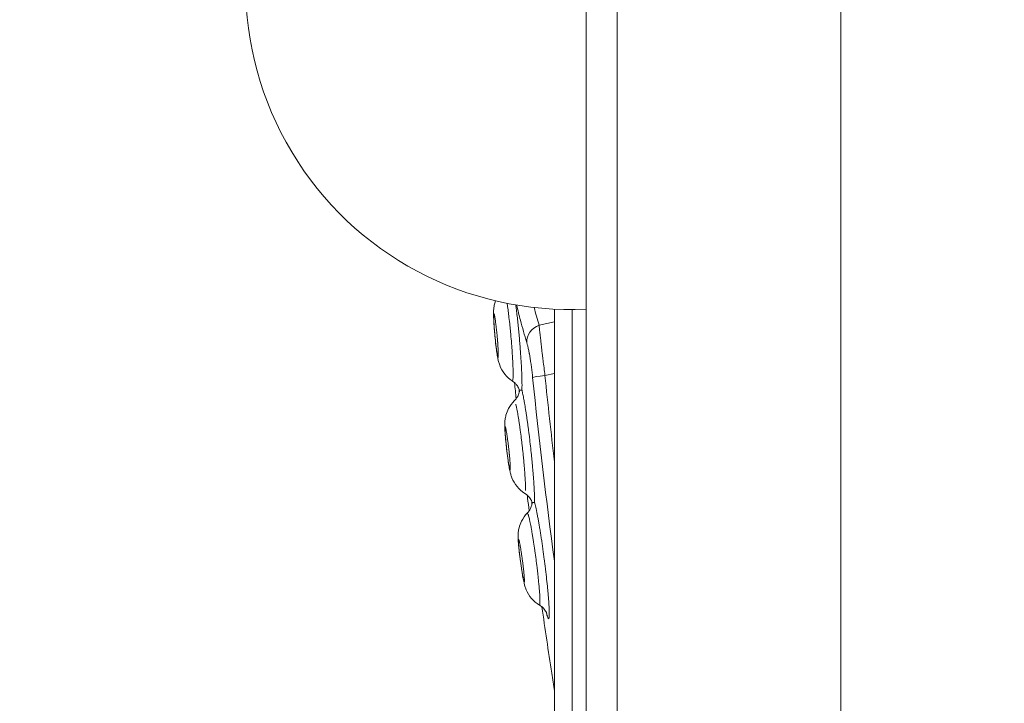
# Model space of a CAD drawing. Units: inches. Extents: x 47 to 10727, y 16 to 10237.
# Drawn here: x 5344 to 5499, y 6843 to 6951 of the extents above; entities that cross this region are included whole.
import ezdxf

# ---------------------------------------------------------------- set-up
doc = ezdxf.new("R2010")
doc.units = ezdxf.units.IN
doc.header["$MEASUREMENT"] = 0
doc.styles.get("Standard").update_dxf_attribs({"font": 'arial.ttf'})
doc.dimstyles.get("Standard").update_dxf_attribs({"dimtxt": 0.18, "dimasz": 0.18, "dimexe": 0.18, "dimexo": 0.0625, "dimgap": 0.09, "dimtad": 0, "dimtih": 1, "dimtoh": 1, "dimdec": 4, "dimzin": 0, "dimdsep": 46, "dimtxsty": 'Standard', "dimcen": 0.09, "dimadec": 0, "dimazin": 0, "dimtfac": 1, "dimtdec": 4, "dimtofl": 0, "dimtmove": 0, "dimatfit": 3, "dimfxl": 1, "dimtolj": 1, "dimtzin": 0, "dimarcsym": 0})

# ---------------------------------------------------------------- blocks, each defined once
blk = doc.blocks.new('*D8')
at = {"color": 0, "lineweight": -2, "transparency": 16777216}
for p, q in [((551.06, 9843.39), (551.06, 9933.57)), ((671.06, 9933.39), (10607.48, 9933.39)), ((10727.48, 9843.39), (10727.48, 9933.57))]:
    blk.add_line(p, q, dxfattribs=at)
at = {"color": 0, "transparency": 16777216}
for points in [[(671.06, 9953.39), (671.06, 9913.39), (551.06, 9933.39)], [(10607.48, 9953.39), (10607.48, 9913.39), (10727.48, 9933.39)]]:
    blk.add_solid(points, dxfattribs=at)
at = {"layer": 'Defpoints', "color": 0, "transparency": 16777216}
for p in [(10727.48, 9933.39), (551.06, 4963.53), (10727.48, 2758.11)]:
    blk.add_point(p, dxfattribs=at)
at = {"color": 0, "transparency": 16777216, "insert": (5639.27, 10105.5), "char_height": 200, "width": 559.7118, "attachment_point": 5}
blk.add_mtext('\\A1;1005', dxfattribs=at)
blk = doc.blocks.new('*D9')
at = {"color": 0, "lineweight": -2, "transparency": 16777216}
for p, q in [((440.71, 9752.25), (350.53, 9752.25)), ((350.71, 9632.25), (350.71, 137.21)), ((440.71, 17.21), (350.53, 17.21))]:
    blk.add_line(p, q, dxfattribs=at)
at = {"color": 0, "transparency": 16777216}
for points in [[(330.71, 9632.25), (370.71, 9632.25), (350.71, 9752.25)], [(330.71, 137.21), (370.71, 137.21), (350.71, 17.21)]]:
    blk.add_solid(points, dxfattribs=at)
at = {"layer": 'Defpoints', "color": 0, "transparency": 16777216}
for p in [(5758.55, 9752.25), (350.71, 17.21), (6477.15, 17.21)]:
    blk.add_point(p, dxfattribs=at)
at = {"color": 0, "transparency": 16777216, "insert": (178.6, 4884.73), "char_height": 200, "attachment_point": 5, "rotation": 90}
blk.add_mtext('\\A1;965', dxfattribs=at)

msp = doc.modelspace()

# ---------------------------------------------------------------- linework, layer by layer
at = {"color": 0, "linetype": 'Continuous', "lineweight": 0}
for p, q in [((5473.42095, 7163.97163), (5473.42095, 6238.03792)), ((5426.00523, 6902.95322), (5428.42095, 6903.45824)), ((5428.42095, 6895.34137), (5426.9282, 6895.0293))]:
    msp.add_line(p, q, dxfattribs=at)
msp.add_arc((5430.86636, 6956.4121), 51, 87.1288478, 272.8711522, dxfattribs=at)
at = {"color": 0, "linetype": 'Continuous', "lineweight": 0, "extrusion": (0, 0, -1)}
for centre, major_axis, ratio, start_param, end_param in [((5427.03129, 6900.51816), (-2.87405, -0.86015), 0.879644279, 0.224513203, 1.475716803), ((5427.95426, 6895.0293), (-2.98434, -0.30615), 0.037117123, 0.113432084, 1.223629965)]:
    msp.add_ellipse(centre, major_axis=major_axis, ratio=ratio, start_param=start_param, end_param=end_param, dxfattribs=at)
at = {"color": 0, "linetype": 'Continuous', "lineweight": 0}
for points, knots in [([(5433.42095, 6238.95786), (5433.42095, 6263.9388), (5433.42095, 6325.79145), (5433.42095, 6424.5158), (5433.42095, 6535.13091), (5433.42095, 6645.74602), (5433.42095, 6756.36113), (5433.42095, 6866.97624), (5433.42095, 6977.59135), (5433.42095, 7076.28317), (5433.42095, 7138.10328), (5433.42095, 7163.0517)], [0.0356722811, 0.0356722811, 0.0356722811, 0.0356722811, 0.1106151102, 0.2212302204, 0.3318453307, 0.4424604409, 0.5530755511, 0.6636906613, 0.7743057716, 0.8849208818, 0.9597661189, 0.9597661189, 0.9597661189, 0.9597661189]), ([(5438.29007, 7163.0517), (5438.29007, 7159.71836), (5438.29007, 7156.38503), (5438.29007, 7153.0517), (5438.29007, 7139.71836), (5438.29007, 7126.38503), (5438.29007, 7113.0517), (5438.29007, 7059.71836), (5438.29007, 7006.38503), (5438.29007, 6953.0517), (5438.29007, 6739.71836), (5438.29007, 6526.38503), (5438.29007, 6313.0517), (5438.29007, 6288.35375), (5438.29007, 6263.65581), (5438.29007, 6238.95786)], [0, 0, 0, 0, 0.01, 0.01, 0.01, 0.05, 0.05, 0.05, 0.21, 0.21, 0.21, 0.85, 0.85, 0.85, 0.9240938378, 0.9240938378, 0.9240938378, 0.9240938378]), ([(5421.79278, 6894.16991), (5421.33906, 6894.46475), (5420.92868, 6894.83883), (5420.25896, 6895.68279), (5419.99006, 6896.16953), (5419.73409, 6896.85149), (5419.67426, 6897.04821), (5419.57747, 6897.41854), (5419.54129, 6897.58845), (5419.45403, 6898.04025), (5419.40912, 6898.32546), (5419.31492, 6898.98333), (5419.2662, 6899.36648), (5419.16379, 6900.24712), (5419.10974, 6900.7642), (5419.01368, 6901.78422), (5418.97024, 6902.30094), (5418.90067, 6903.26469), (5418.87324, 6903.7247), (5418.84219, 6904.53458), (5418.83325, 6904.88441), (5418.86785, 6905.47893), (5418.88811, 6905.68935), (5418.9592, 6906.12658), (5419.01132, 6906.35631), (5419.09934, 6906.64733), (5419.12054, 6906.7127), (5419.14312, 6906.77778)], [0, 0, 0, 0, 1.625093057, 1.625093057, 3.246645428, 3.246645428, 3.913368502, 3.913368502, 4.626429115, 4.626429115, 5.778020894, 5.778020894, 7.055158805, 7.055158805, 8.597066095, 8.597066095, 10.128921589, 10.128921589, 11.648674154, 11.648674154, 13.161701207, 13.161701207, 13.849192214, 13.849192214, 14.567520028, 14.567520028, 14.776184681, 14.776184681, 14.776184681, 14.776184681]), ([(5420.98239, 6906.37904), (5420.98879, 6906.33588), (5420.9952, 6906.2923), (5421.01472, 6906.15847), (5421.05403, 6905.88434), (5421.11926, 6905.40624), (5421.17111, 6905.00164), (5421.20986, 6904.69007), (5421.22278, 6904.58464), (5421.24843, 6904.37232), (5421.26115, 6904.2655), (5421.32425, 6903.72828), (5421.37313, 6903.28836), (5421.43211, 6902.72549), (5421.4438, 6902.61227), (5421.46697, 6902.38452), (5421.47846, 6902.26978), (5421.51235, 6901.92647), (5421.53422, 6901.69811), (5421.59777, 6901.01444), (5421.63742, 6900.56054), (5421.68331, 6899.99574), (5421.6923, 6899.88291), (5421.70992, 6899.65751), (5421.71853, 6899.54506), (5421.74353, 6899.21166), (5421.75919, 6898.99348), (5421.80331, 6898.35061), (5421.82896, 6897.9374), (5421.85581, 6897.44235), (5421.86092, 6897.34442), (5421.87061, 6897.15079), (5421.8752, 6897.05482), (5421.88805, 6896.77242), (5421.89538, 6896.59201), (5421.91384, 6896.07356), (5421.92152, 6895.7577), (5421.92453, 6895.40569), (5421.9248, 6895.33763), (5421.92468, 6895.20739), (5421.92349, 6895.02031), (5421.91938, 6894.8578), (5421.91137, 6894.66253), (5421.90611, 6894.57547), (5421.89619, 6894.46216), (5421.89254, 6894.42731), (5421.88465, 6894.36439), (5421.88039, 6894.3362), (5421.8576, 6894.21135), (5421.83453, 6894.16303), (5421.80202, 6894.16478), (5421.79708, 6894.16654), (5421.79201, 6894.16984)], [0.1290007218, 0.1290007218, 0.1290007218, 0.1290007218, 0.1328125, 0.1328125, 0.140625, 0.15625, 0.171875, 0.171875, 0.1796875, 0.1796875, 0.1875, 0.1875, 0.21875, 0.21875, 0.2265625, 0.2265625, 0.234375, 0.234375, 0.25, 0.25, 0.28125, 0.28125, 0.2890625, 0.2890625, 0.296875, 0.296875, 0.3125, 0.3125, 0.34375, 0.34375, 0.3515625, 0.3515625, 0.359375, 0.359375, 0.375, 0.375, 0.40625, 0.40625, 0.4140625, 0.4140625, 0.421875, 0.4375, 0.4375, 0.453125, 0.453125, 0.4609375, 0.4609375, 0.46875, 0.46875, 0.5, 0.5, 0.5054050516, 0.5054050516, 0.5054050516, 0.5054050516]), ([(5422.34727, 6906.12865), (5422.37948, 6905.87512), (5422.41129, 6905.61751), (5422.48197, 6905.02935), (5422.52064, 6904.69673), (5422.57768, 6904.18876), (5422.59654, 6904.01793), (5422.63393, 6903.67319), (5422.65248, 6903.49914), (5422.70753, 6902.97317), (5422.74294, 6902.62225), (5422.8113, 6901.91988), (5422.84428, 6901.56845), (5422.90785, 6900.86506), (5422.93843, 6900.51311), (5422.9824, 6899.98478), (5422.99675, 6899.80839), (5423.02448, 6899.45962), (5423.03789, 6899.28673), (5423.07684, 6898.7725), (5423.10106, 6898.43559), (5423.14615, 6897.77328), (5423.16703, 6897.44784), (5423.1957, 6896.96889), (5423.20482, 6896.81077), (5423.22213, 6896.49779), (5423.23023, 6896.34448), (5423.25295, 6895.89394), (5423.26594, 6895.60611), (5423.28778, 6895.05512), (5423.29664, 6894.79184), (5423.3068, 6894.41585), (5423.30965, 6894.29371), (5423.3131, 6894.11554), (5423.31412, 6894.05689), (5423.31585, 6893.94183), (5423.31657, 6893.88547), (5423.32176, 6893.38873), (5423.31715, 6893.02145), (5423.30368, 6892.72744)], [0.074986792, 0.074986792, 0.074986792, 0.074986792, 0.125, 0.125, 0.1875, 0.1875, 0.21875, 0.21875, 0.25, 0.25, 0.3125, 0.3125, 0.375, 0.375, 0.4375, 0.4375, 0.46875, 0.46875, 0.5, 0.5, 0.5625, 0.5625, 0.625, 0.625, 0.65625, 0.65625, 0.6875, 0.6875, 0.75, 0.75, 0.8125, 0.8125, 0.84375, 0.84375, 0.859375, 0.859375, 0.875, 0.875, 1, 1, 1, 1]), ([(5424.06092, 6900.24244), (5423.71563, 6901.39292), (5423.38785, 6902.55034), (5422.8662, 6904.50936), (5422.66285, 6905.30729), (5422.46784, 6906.10837)], [0, 0, 0, 0, 0.5, 0.5, 0.8413571919, 0.8413571919, 0.8413571919, 0.8413571919]), ([(5418.91239, 6904.71436), (5418.90926, 6904.71444), (5418.90628, 6904.71285), (5418.90072, 6904.70616), (5418.89812, 6904.70108), (5418.89091, 6904.6805), (5418.88688, 6904.65966), (5418.88029, 6904.60425), (5418.87773, 6904.56971), (5418.87489, 6904.50869), (5418.87411, 6904.48695), (5418.8729, 6904.44106), (5418.87247, 6904.41685), (5418.87116, 6904.28947), (5418.87289, 6904.16707), (5418.87915, 6903.95626), (5418.88181, 6903.8827), (5418.88807, 6903.73018), (5418.89531, 6903.57204), (5418.90453, 6903.40251), (5418.91472, 6903.22737), (5418.92033, 6903.13663), (5418.93225, 6902.95327), (5418.93857, 6902.8603), (5418.95186, 6902.67213), (5418.95882, 6902.57694), (5418.9807, 6902.28791), (5418.9966, 6902.09061), (5419.01816, 6901.838), (5419.02255, 6901.78725), (5419.03143, 6901.68603), (5419.03592, 6901.63546), (5419.04955, 6901.48384), (5419.05884, 6901.3829), (5419.0873, 6901.08048), (5419.10705, 6900.8794), (5419.138, 6900.57867), (5419.14856, 6900.47831), (5419.16982, 6900.28093), (5419.18054, 6900.18359), (5419.20218, 6899.99148), (5419.21308, 6899.8967), (5419.23509, 6899.70969), (5419.24619, 6899.61749), (5419.26299, 6899.48137), (5419.26863, 6899.43629), (5419.27987, 6899.34759), (5419.28548, 6899.30389), (5419.3023, 6899.17482), (5419.32466, 6899.00805), (5419.3469, 6898.85208), (5419.36355, 6898.73911), (5419.3691, 6898.70204), (5419.38013, 6898.62981), (5419.3856, 6898.59466), (5419.41269, 6898.42407), (5419.43358, 6898.30413), (5419.45859, 6898.17802), (5419.46355, 6898.15391), (5419.47326, 6898.10852), (5419.47802, 6898.08721), (5419.49199, 6898.02736), (5419.5009, 6897.99302), (5419.51777, 6897.93708), (5419.52574, 6897.9155), (5419.54066, 6897.88623), (5419.54763, 6897.87866), (5419.56015, 6897.87693), (5419.56577, 6897.88249), (5419.57561, 6897.90777), (5419.57982, 6897.92753), (5419.58505, 6897.96804), (5419.58661, 6897.98341), (5419.58937, 6898.01727), (5419.59056, 6898.03573), (5419.59361, 6898.09524), (5419.59499, 6898.14024), (5419.59641, 6898.24113), (5419.59644, 6898.2971), (5419.59511, 6898.42016), (5419.59377, 6898.48607), (5419.58993, 6898.62524), (5419.58744, 6898.6985), (5419.58146, 6898.8514), (5419.57795, 6898.93115), (5419.57189, 6899.05591), (5419.56973, 6899.09837), (5419.5652, 6899.18404), (5419.55806, 6899.31398), (5419.54995, 6899.44806), (5419.53833, 6899.63017), (5419.53213, 6899.72289), (5419.51903, 6899.91132), (5419.51212, 6900.00701), (5419.50121, 6900.1529), (5419.49748, 6900.20193), (5419.48982, 6900.30077), (5419.48589, 6900.35071), (5419.4739, 6900.50057), (5419.46563, 6900.60067), (5419.44005, 6900.90157), (5419.42196, 6901.10294), (5419.39345, 6901.40601), (5419.38371, 6901.50721), (5419.36873, 6901.65929), (5419.36366, 6901.71012), (5419.35345, 6901.81123), (5419.34832, 6901.86153), (5419.32245, 6902.11178), (5419.30119, 6902.30793), (5419.26849, 6902.59628), (5419.25745, 6902.69143), (5419.2407, 6902.83269), (5419.23507, 6902.87957), (5419.22383, 6902.97212), (5419.2182, 6903.01787), (5419.19005, 6903.24385), (5419.16745, 6903.41583), (5419.13345, 6903.65936), (5419.12205, 6903.73842), (5419.09956, 6903.88949), (5419.08844, 6903.96174), (5419.06649, 6904.09873), (5419.05565, 6904.16347), (5419.03963, 6904.25419), (5419.03432, 6904.28344), (5419.02384, 6904.33935), (5419.01869, 6904.36596), (5419.0035, 6904.4418), (5418.9937, 6904.48707), (5418.97952, 6904.54725), (5418.97488, 6904.56598), (5418.96578, 6904.60048), (5418.96132, 6904.6163), (5418.94838, 6904.65845), (5418.94034, 6904.67952), (5418.92548, 6904.70739), (5418.91865, 6904.71421), (5418.91239, 6904.71436)], [0, 0, 0, 0, 0.0078125, 0.0078125, 0.015625, 0.015625, 0.03125, 0.03125, 0.046875, 0.046875, 0.0546875, 0.0546875, 0.0625, 0.0625, 0.09375, 0.09375, 0.109375, 0.109375, 0.125, 0.140625, 0.140625, 0.15625, 0.15625, 0.171875, 0.171875, 0.1875, 0.1875, 0.21875, 0.21875, 0.2265625, 0.2265625, 0.234375, 0.234375, 0.25, 0.25, 0.28125, 0.28125, 0.296875, 0.296875, 0.3125, 0.3125, 0.328125, 0.328125, 0.34375, 0.34375, 0.3515625, 0.3515625, 0.359375, 0.359375, 0.375, 0.390625, 0.390625, 0.3984375, 0.3984375, 0.40625, 0.40625, 0.4375, 0.4375, 0.4453125, 0.4453125, 0.453125, 0.453125, 0.46875, 0.46875, 0.484375, 0.484375, 0.5, 0.5, 0.515625, 0.515625, 0.53125, 0.53125, 0.5390625, 0.5390625, 0.546875, 0.546875, 0.5625, 0.5625, 0.578125, 0.578125, 0.59375, 0.59375, 0.609375, 0.609375, 0.625, 0.625, 0.6328125, 0.6328125, 0.640625, 0.65625, 0.65625, 0.671875, 0.671875, 0.6875, 0.6875, 0.6953125, 0.6953125, 0.703125, 0.703125, 0.71875, 0.71875, 0.75, 0.75, 0.765625, 0.765625, 0.7734375, 0.7734375, 0.78125, 0.78125, 0.8125, 0.8125, 0.828125, 0.828125, 0.8359375, 0.8359375, 0.84375, 0.84375, 0.875, 0.875, 0.890625, 0.890625, 0.90625, 0.90625, 0.921875, 0.921875, 0.9296875, 0.9296875, 0.9375, 0.9375, 0.953125, 0.953125, 0.9609375, 0.9609375, 0.96875, 0.96875, 0.984375, 0.984375, 1, 1, 1, 1]), ([(5428.42095, 6822.65842), (5428.42095, 6825.78265), (5428.42095, 6828.9152), (5428.42095, 6837.2076), (5428.42095, 6842.42753), (5428.42095, 6851.01845), (5428.42095, 6854.34094), (5428.42095, 6860.22337), (5428.42095, 6862.78836), (5428.42095, 6867.59938), (5428.42095, 6869.85587), (5428.42095, 6874.24819), (5428.42095, 6876.39298), (5428.42095, 6881.14359), (5428.42095, 6883.74272), (5428.42095, 6890.37484), (5428.42095, 6894.40482), (5428.42095, 6900.79874), (5428.42095, 6903.12432), (5428.42095, 6905.47076)], [0, 0, 0, 0, 10.000755615, 10.000755615, 26.25971163, 26.25971163, 36.276689101, 36.276689101, 43.938084113, 43.938084113, 50.748279114, 50.748279114, 57.374778541, 57.374778541, 65.560656751, 65.560656751, 78.309379461, 78.309379461, 85.417709133, 85.417709133, 85.417709133, 85.417709133]), ([(5431.19575, 6824.22025), (5431.19576, 6825.45546), (5431.19576, 6826.69186), (5431.19575, 6829.16948), (5431.19574, 6830.4109), (5431.19574, 6834.14157), (5431.1958, 6836.6383), (5431.1958, 6841.66497), (5431.19574, 6844.19488), (5431.19572, 6848.02726), (5431.19572, 6849.31098), (5431.19571, 6851.89332), (5431.19571, 6853.19193), (5431.19573, 6855.80671), (5431.19576, 6857.1229), (5431.19579, 6858.78092), (5431.19579, 6859.11317), (5431.19579, 6859.77899), (5431.19579, 6860.11293), (5431.19579, 6861.11191), (5431.19577, 6861.77528), (5431.19569, 6863.75733), (5431.19564, 6865.06786), (5431.1957, 6867.01665), (5431.19573, 6867.66342), (5431.19575, 6868.95135), (5431.19574, 6869.59252), (5431.19572, 6871.50878), (5431.19572, 6872.77665), (5431.19577, 6875.29879), (5431.19577, 6876.55308), (5431.19574, 6879.05275), (5431.19575, 6880.29807), (5431.19584, 6882.78371), (5431.19589, 6884.02406), (5431.19591, 6886.50369), (5431.19588, 6887.74296), (5431.19579, 6890.22395), (5431.19574, 6891.46566), (5431.19573, 6893.9564), (5431.19575, 6895.20538), (5431.19575, 6897.71533), (5431.19574, 6898.97627), (5431.19573, 6900.88046), (5431.19573, 6901.51732), (5431.19572, 6902.47635), (5431.19572, 6902.79664), (5431.19573, 6903.43856), (5431.19573, 6903.76039), (5431.19575, 6904.52574), (5431.19577, 6904.96937), (5431.19579, 6905.41317)], [0, 0, 0, 0, 0.03125, 0.03125, 0.0625, 0.0625, 0.125, 0.125, 0.1875, 0.1875, 0.21875, 0.21875, 0.25, 0.25, 0.28125, 0.28125, 0.2890625, 0.2890625, 0.296875, 0.296875, 0.3125, 0.3125, 0.34375, 0.34375, 0.359375, 0.359375, 0.375, 0.375, 0.40625, 0.40625, 0.4375, 0.4375, 0.46875, 0.46875, 0.5, 0.5, 0.53125, 0.53125, 0.5625, 0.5625, 0.59375, 0.59375, 0.625, 0.625, 0.640625, 0.640625, 0.6484375, 0.6484375, 0.65625, 0.65625, 0.6670135781, 0.6670135781, 0.6670135781, 0.6670135781]), ([(5426.00523, 6902.95322), (5426.01462, 6902.85233), (5426.02478, 6902.74622), (5426.04663, 6902.52348), (5426.05828, 6902.4072), (5426.0953, 6902.04495), (5426.12274, 6901.78513), (5426.1831, 6901.22863), (5426.21602, 6900.93195), (5426.26073, 6900.53687), (5426.26983, 6900.45681), (5426.28828, 6900.29523), (5426.29763, 6900.21363), (5426.3261, 6899.96638), (5426.34559, 6899.7983), (5426.40564, 6899.28438), (5426.44773, 6898.92889), (5426.51399, 6898.37592), (5426.5366, 6898.1883), (5426.58289, 6897.80627), (5426.60635, 6897.61366), (5426.67753, 6897.0321), (5426.72611, 6896.63902), (5426.82548, 6895.84222), (5426.87627, 6895.43851), (5426.9282, 6895.0293)], [0, 0, 0, 0, 0.0625, 0.0625, 0.125, 0.125, 0.25, 0.25, 0.375, 0.375, 0.40625, 0.40625, 0.4375, 0.4375, 0.5, 0.5, 0.625, 0.625, 0.6875, 0.6875, 0.75, 0.75, 0.875, 0.875, 1, 1, 1, 1]), ([(5424.98781, 6894.73766), (5424.95792, 6895.02913), (5424.92632, 6895.31617), (5424.85977, 6895.88166), (5424.82483, 6896.16012), (5424.76989, 6896.57128), (5424.75113, 6896.70745), (5424.71287, 6896.97667), (5424.69354, 6897.10857), (5424.63496, 6897.49642), (5424.59515, 6897.74455), (5424.53435, 6898.10162), (5424.51391, 6898.21811), (5424.48297, 6898.38906), (5424.47262, 6898.44541), (5424.45182, 6898.55683), (5424.44136, 6898.61201), (5424.3891, 6898.88335), (5424.34748, 6899.08572), (5424.26468, 6899.46304), (5424.22349, 6899.63799), (5424.16208, 6899.88033), (5424.14164, 6899.95785), (5424.10102, 6900.10576), (5424.08088, 6900.17595), (5424.06092, 6900.24244)], [0, 0, 0, 0, 0.125, 0.125, 0.25, 0.25, 0.3125, 0.3125, 0.375, 0.375, 0.5, 0.5, 0.5625, 0.5625, 0.59375, 0.59375, 0.625, 0.625, 0.75, 0.75, 0.875, 0.875, 0.9375, 0.9375, 1, 1, 1, 1]), ([(5422.88791, 6892.82475), (5422.88791, 6892.82475), (5422.88556, 6892.83261), (5422.87159, 6892.87235), (5422.85792, 6892.90979), (5422.80339, 6893.03525), (5422.75397, 6893.13803), (5422.62664, 6893.34854), (5422.55608, 6893.45159), (5422.37514, 6893.67725), (5422.25798, 6893.80115), (5422.02442, 6894.00634), (5421.91133, 6894.09229), (5421.79201, 6894.16984)], [26.947288169, 26.947288169, 26.947288169, 26.947288169, 27.317481734, 27.317481734, 27.766956272, 27.766956272, 28.334143867, 28.334143867, 28.783793005, 28.783793005, 29.332264057, 29.332264057, 29.775303855, 29.775303855, 29.775303855, 29.775303855]), ([(5422.10997, 6891.04071), (5422.32653, 6891.25571), (5422.50852, 6891.50817), (5422.6914, 6891.85776), (5422.73687, 6891.96066), (5422.79905, 6892.12427), (5422.8205, 6892.18928), (5422.86581, 6892.34324), (5422.88251, 6892.42077), (5422.90205, 6892.5257), (5422.90596, 6892.55699), (5422.90882, 6892.58131), (5422.90917, 6892.58526), (5422.90917, 6892.58526)], [0, 0, 0, 0, 0.949449132, 0.949449132, 1.347259459, 1.347259459, 1.635053788, 1.635053788, 2.111603756, 2.111603756, 2.57022347, 2.57022347, 2.826953738, 2.826953738, 2.826953738, 2.826953738]), ([(5422.88236, 6892.42355), (5422.88182, 6892.47318), (5422.88153, 6892.52133), (5422.88144, 6892.61987), (5422.88169, 6892.66992), (5422.88224, 6892.71767)], [0.97032098632, 0.97032098632, 0.97032098632, 0.97032098632, 0.984375, 0.984375, 1, 1, 1, 1]), ([(5422.88224, 6892.71767), (5422.88988, 6892.71792), (5422.89576, 6892.71797), (5422.90502, 6892.71776), (5422.90842, 6892.71751), (5422.91652, 6892.71649), (5422.91915, 6892.71545), (5422.92665, 6892.71346), (5422.93157, 6892.71252), (5422.94925, 6892.71133), (5422.96204, 6892.71109), (5422.99724, 6892.71154), (5423.01964, 6892.71226), (5423.07228, 6892.71457), (5423.10248, 6892.71616), (5423.1652, 6892.71969), (5423.19764, 6892.72163), (5423.257, 6892.72508), (5423.28389, 6892.72659), (5423.30368, 6892.72744)], [0, 0, 0, 0, 0.0625, 0.0625, 0.125, 0.125, 0.25, 0.25, 0.375, 0.375, 0.5, 0.5, 0.625, 0.625, 0.75, 0.75, 0.875, 0.875, 1, 1, 1, 1]), ([(5423.30368, 6892.72744), (5423.31565, 6892.6801), (5423.32784, 6892.63061), (5423.35245, 6892.52813), (5423.38978, 6892.36887), (5423.42834, 6892.19316), (5423.50707, 6891.8201), (5423.56168, 6891.5426), (5423.63248, 6891.16014), (5423.64679, 6891.08174), (5423.67556, 6890.92199), (5423.68998, 6890.84082), (5423.73337, 6890.59352), (5423.76245, 6890.42368), (5423.85011, 6889.89955), (5423.90912, 6889.53058), (5423.98352, 6889.04475), (5423.99844, 6888.94635), (5424.02832, 6888.74707), (5424.04332, 6888.646), (5424.08815, 6888.34093), (5424.11782, 6888.13488), (5424.17676, 6887.71771), (5424.20603, 6887.50659), (5424.26417, 6887.07948), (5424.32191, 6886.64743), (5424.3788, 6886.20534), (5424.43527, 6885.75811), (5424.46337, 6885.53122), (5424.54588, 6884.85186), (5424.5988, 6884.39861), (5424.70075, 6883.49145), (5424.74978, 6883.03754), (5424.82022, 6882.35617), (5424.84324, 6882.12825), (5424.88758, 6881.67877), (5424.90896, 6881.45658), (5424.97081, 6880.79748), (5425.00901, 6880.36798), (5425.06185, 6879.73852), (5425.07871, 6879.5312), (5425.10281, 6879.2242), (5425.11064, 6879.12252), (5425.12591, 6878.92054), (5425.13332, 6878.82049), (5425.16904, 6878.32775), (5425.19362, 6877.95477), (5425.22474, 6877.42637), (5425.23416, 6877.2554), (5425.25108, 6876.92388), (5425.25858, 6876.76336), (5425.26831, 6876.53092), (5425.2713, 6876.4548), (5425.27675, 6876.30555), (5425.28408, 6876.08757), (5425.28892, 6875.88714), (5425.29531, 6875.50941), (5425.29522, 6875.28837), (5425.29084, 6875.09799)], [0, 0, 0, 0, 0.015625, 0.015625, 0.03125, 0.0625, 0.0625, 0.125, 0.125, 0.140625, 0.140625, 0.15625, 0.15625, 0.1875, 0.1875, 0.25, 0.25, 0.265625, 0.265625, 0.28125, 0.28125, 0.3125, 0.3125, 0.34375, 0.34375, 0.375, 0.40625, 0.40625, 0.4375, 0.4375, 0.5, 0.5, 0.5625, 0.5625, 0.59375, 0.59375, 0.625, 0.625, 0.6875, 0.6875, 0.71875, 0.71875, 0.734375, 0.734375, 0.75, 0.75, 0.8125, 0.8125, 0.84375, 0.84375, 0.875, 0.875, 0.890625, 0.890625, 0.90625, 0.9375, 0.9375, 1, 1, 1, 1]), ([(5423.75782, 6876.50672), (5423.2985, 6876.7928), (5422.881, 6877.15895), (5422.19509, 6877.99017), (5421.91668, 6878.47237), (5421.64894, 6879.14705), (5421.58596, 6879.34054), (5421.48258, 6879.70687), (5421.44341, 6879.87515), (5421.34933, 6880.31685), (5421.30021, 6880.5936), (5421.19463, 6881.24057), (5421.13841, 6881.62319), (5421.01948, 6882.49824), (5420.95591, 6883.00966), (5420.84107, 6884.01678), (5420.78803, 6884.52605), (5420.69994, 6885.47773), (5420.66336, 6885.93287), (5420.61528, 6886.73506), (5420.59907, 6887.07971), (5420.61684, 6887.66663), (5420.63126, 6887.88196), (5420.69145, 6888.32778), (5420.73729, 6888.55894), (5420.89702, 6889.14408), (5421.0363, 6889.49831), (5421.44761, 6890.27349), (5421.75382, 6890.68685), (5422.11077, 6891.04127)], [0, 0, 0, 0, 1.62507219, 1.62507219, 3.246931327, 3.246931327, 3.906360751, 3.906360751, 4.618153634, 4.618153634, 5.74810232, 5.74810232, 7.033911991, 7.033911991, 8.564032608, 8.564032608, 10.07525747, 10.07525747, 11.576208314, 11.576208314, 13.069433673, 13.069433673, 13.782645575, 13.782645575, 14.501984327, 14.501984327, 15.633403885, 15.633403885, 17.143471154, 17.143471154, 17.143471154, 17.143471154]), ([(5422.34301, 6890.5189), (5422.34913, 6890.49491), (5422.35532, 6890.47019), (5422.38555, 6890.34721), (5422.41046, 6890.23909), (5422.44923, 6890.0606), (5422.46241, 6889.99828), (5422.48915, 6889.86858), (5422.50266, 6889.80148), (5422.57081, 6889.45504), (5422.62735, 6889.14302), (5422.7002, 6888.71374), (5422.71492, 6888.62568), (5422.74437, 6888.44678), (5422.78858, 6888.17415), (5422.86242, 6887.69873), (5422.92159, 6887.29646), (5422.966, 6886.98672), (5422.98083, 6886.88201), (5423.01042, 6886.67045), (5423.02512, 6886.56403), (5423.09821, 6886.02884), (5423.15529, 6885.59075), (5423.22479, 6885.03046), (5423.2386, 6884.91777), (5423.26604, 6884.6911), (5423.27969, 6884.57689), (5423.32015, 6884.23426), (5423.34638, 6884.00643), (5423.42301, 6883.32458), (5423.47136, 6882.87222), (5423.52809, 6882.30973), (5423.53925, 6882.19738), (5423.5612, 6881.97299), (5423.57201, 6881.86072), (5423.60354, 6881.52776), (5423.62347, 6881.30998), (5423.68019, 6880.66868), (5423.71394, 6880.25692), (5423.75055, 6879.76414), (5423.7576, 6879.66668), (5423.77111, 6879.47404), (5423.77759, 6879.37875), (5423.7961, 6879.09703), (5423.80705, 6878.91721), (5423.83595, 6878.40078), (5423.85003, 6878.08663), (5423.86032, 6877.73692), (5423.86201, 6877.66908), (5423.8646, 6877.53951), (5423.86552, 6877.47756), (5423.86714, 6877.30002), (5423.86672, 6877.19277), (5423.86379, 6877.03989), (5423.86223, 6876.98715), (5423.86017, 6876.93817)], [0.0584256268, 0.0584256268, 0.0584256268, 0.0584256268, 0.0625, 0.0625, 0.078125, 0.078125, 0.0859375, 0.0859375, 0.09375, 0.09375, 0.125, 0.125, 0.1328125, 0.1328125, 0.140625, 0.15625, 0.171875, 0.171875, 0.1796875, 0.1796875, 0.1875, 0.1875, 0.21875, 0.21875, 0.2265625, 0.2265625, 0.234375, 0.234375, 0.25, 0.25, 0.28125, 0.28125, 0.2890625, 0.2890625, 0.296875, 0.296875, 0.3125, 0.3125, 0.34375, 0.34375, 0.3515625, 0.3515625, 0.359375, 0.359375, 0.375, 0.375, 0.40625, 0.40625, 0.4140625, 0.4140625, 0.421875, 0.421875, 0.4375, 0.4375, 0.4466225384, 0.4466225384, 0.4466225384, 0.4466225384]), ([(5420.67845, 6886.95449), (5420.67539, 6886.95457), (5420.6725, 6886.95301), (5420.66719, 6886.94644), (5420.66475, 6886.94144), (5420.6581, 6886.92121), (5420.65456, 6886.90071), (5420.6492, 6886.84613), (5420.64737, 6886.81209), (5420.64581, 6886.75187), (5420.64548, 6886.73037), (5420.64521, 6886.685), (5420.64527, 6886.66106), (5420.64654, 6886.53502), (5420.65069, 6886.41366), (5420.66112, 6886.2043), (5420.66523, 6886.13124), (5420.6745, 6885.97961), (5420.68485, 6885.8223), (5420.69741, 6885.65346), (5420.71104, 6885.47893), (5420.71843, 6885.38853), (5420.73393, 6885.2059), (5420.74207, 6885.11328), (5420.75904, 6884.92573), (5420.76786, 6884.83083), (5420.79538, 6884.54258), (5420.81514, 6884.34568), (5420.85756, 6883.94204), (5420.87968, 6883.74051), (5420.92539, 6883.33863), (5420.94901, 6883.13817), (5420.98575, 6882.83828), (5420.99822, 6882.73841), (5421.02319, 6882.54218), (5421.03574, 6882.4454), (5421.06098, 6882.25441), (5421.07366, 6882.16017), (5421.09916, 6881.97427), (5421.11198, 6881.88262), (5421.13776, 6881.70227), (5421.15064, 6881.61419), (5421.17616, 6881.44382), (5421.18883, 6881.3613), (5421.21401, 6881.20165), (5421.22651, 6881.12452), (5421.24515, 6881.01281), (5421.25135, 6880.97619), (5421.2636, 6880.90503), (5421.26966, 6880.87043), (5421.2996, 6880.70255), (5421.32244, 6880.58483), (5421.34941, 6880.46126), (5421.35474, 6880.43768), (5421.3651, 6880.39339), (5421.37016, 6880.37259), (5421.38496, 6880.31427), (5421.39431, 6880.28092), (5421.41184, 6880.22684), (5421.42002, 6880.20612), (5421.43133, 6880.18529), (5421.43495, 6880.18004), (5421.44177, 6880.17303), (5421.44499, 6880.17124), (5421.45409, 6880.17059), (5421.45944, 6880.17643), (5421.46624, 6880.19584), (5421.4683, 6880.20408), (5421.472, 6880.22423), (5421.47365, 6880.2362), (5421.47787, 6880.27692), (5421.47978, 6880.31057), (5421.48208, 6880.38877), (5421.48251, 6880.43313), (5421.482, 6880.50791), (5421.48163, 6880.53422), (5421.48051, 6880.58967), (5421.47975, 6880.61887), (5421.47689, 6880.71032), (5421.47423, 6880.77561), (5421.46763, 6880.91365), (5421.46368, 6880.98639), (5421.45467, 6881.13832), (5421.44959, 6881.21761), (5421.44106, 6881.34179), (5421.43808, 6881.38392), (5421.43187, 6881.46897), (5421.4222, 6881.59802), (5421.41147, 6881.73132), (5421.39631, 6881.91246), (5421.3883, 6882.00474), (5421.37152, 6882.19237), (5421.36275, 6882.28771), (5421.34899, 6882.43315), (5421.3443, 6882.48203), (5421.33471, 6882.58063), (5421.32982, 6882.63033), (5421.31496, 6882.77925), (5421.30477, 6882.87876), (5421.27343, 6883.17798), (5421.25148, 6883.37835), (5421.21717, 6883.6801), (5421.2055, 6883.78088), (5421.18163, 6883.9829), (5421.16951, 6884.0835), (5421.13287, 6884.38158), (5421.10795, 6884.57633), (5421.06989, 6884.86272), (5421.05709, 6884.95725), (5421.03126, 6885.14436), (5421.01834, 6885.23614), (5420.97968, 6885.50457), (5420.95402, 6885.67477), (5420.91571, 6885.91579), (5420.90294, 6885.99391), (5420.87788, 6886.143), (5420.86554, 6886.21427), (5420.84128, 6886.34935), (5420.82937, 6886.41315), (5420.81187, 6886.50254), (5420.80609, 6886.53135), (5420.79474, 6886.58628), (5420.78918, 6886.61242), (5420.77282, 6886.68693), (5420.76236, 6886.73144), (5420.7473, 6886.79057), (5420.74239, 6886.80897), (5420.73282, 6886.84285), (5420.72815, 6886.85836), (5420.71469, 6886.89966), (5420.70643, 6886.9203), (5420.69138, 6886.94763), (5420.68458, 6886.95432), (5420.67845, 6886.95449)], [0, 0, 0, 0, 0.0078125, 0.0078125, 0.015625, 0.015625, 0.03125, 0.03125, 0.046875, 0.046875, 0.0546875, 0.0546875, 0.0625, 0.0625, 0.09375, 0.09375, 0.109375, 0.109375, 0.125, 0.140625, 0.140625, 0.15625, 0.15625, 0.171875, 0.171875, 0.1875, 0.1875, 0.21875, 0.21875, 0.25, 0.25, 0.28125, 0.28125, 0.296875, 0.296875, 0.3125, 0.3125, 0.328125, 0.328125, 0.34375, 0.34375, 0.359375, 0.359375, 0.375, 0.375, 0.390625, 0.390625, 0.3984375, 0.3984375, 0.40625, 0.40625, 0.4375, 0.4375, 0.4453125, 0.4453125, 0.453125, 0.453125, 0.46875, 0.46875, 0.484375, 0.484375, 0.4921875, 0.4921875, 0.5, 0.5, 0.515625, 0.515625, 0.5234375, 0.5234375, 0.53125, 0.53125, 0.546875, 0.546875, 0.5625, 0.5625, 0.5703125, 0.5703125, 0.578125, 0.578125, 0.59375, 0.59375, 0.609375, 0.609375, 0.625, 0.625, 0.6328125, 0.6328125, 0.640625, 0.65625, 0.65625, 0.671875, 0.671875, 0.6875, 0.6875, 0.6953125, 0.6953125, 0.703125, 0.703125, 0.71875, 0.71875, 0.75, 0.75, 0.765625, 0.765625, 0.78125, 0.78125, 0.8125, 0.8125, 0.828125, 0.828125, 0.84375, 0.84375, 0.875, 0.875, 0.890625, 0.890625, 0.90625, 0.90625, 0.921875, 0.921875, 0.9296875, 0.9296875, 0.9375, 0.9375, 0.953125, 0.953125, 0.9609375, 0.9609375, 0.96875, 0.96875, 0.984375, 0.984375, 1, 1, 1, 1]), ([(5424.88459, 6875.17128), (5424.88459, 6875.17128), (5424.88245, 6875.17801), (5424.86935, 6875.2138), (5424.85545, 6875.25055), (5424.81493, 6875.34046), (5424.79518, 6875.3819), (5424.72942, 6875.50721), (5424.67337, 6875.60314), (5424.5339, 6875.80455), (5424.44939, 6875.91143), (5424.22864, 6876.14974), (5424.08255, 6876.28021), (5423.8697, 6876.43388), (5423.81415, 6876.47119), (5423.75721, 6876.50666)], [26.966895289, 26.966895289, 26.966895289, 26.966895289, 27.311117051, 27.311117051, 27.774531158, 27.774531158, 28.05698489, 28.05698489, 28.519142396, 28.519142396, 28.983743395, 28.983743395, 29.598515689, 29.598515689, 29.807049536, 29.807049536, 29.807049536, 29.807049536]), ([(5424.13256, 6873.39947), (5424.34545, 6873.61902), (5424.52308, 6873.87557), (5424.70014, 6874.23082), (5424.74396, 6874.33559), (5424.80341, 6874.50213), (5424.82373, 6874.56828), (5424.86618, 6874.72442), (5424.88141, 6874.80304), (5424.89894, 6874.90948), (5424.90229, 6874.94146), (5424.90482, 6874.96756), (5424.9051, 6874.97194), (5424.9051, 6874.97194)], [0, 0, 0, 0, 0.95005827, 0.95005827, 1.349244967, 1.349244967, 1.637639065, 1.637639065, 2.112448041, 2.112448041, 2.566922922, 2.566922922, 2.837388139, 2.837388139, 2.837388139, 2.837388139]), ([(5424.43703, 6873.76975), (5424.35411, 6874.43266), (5424.2719, 6875.09566), (5424.17116, 6875.91541), (5424.15195, 6876.07209), (5424.13277, 6876.22876)], [35.779835167, 35.779835167, 35.779835167, 35.779835167, 37.78404753, 37.78404753, 38.257587384, 38.257587384, 38.257587384, 38.257587384]), ([(5424.87648, 6875.08606), (5424.88023, 6875.08621), (5424.88354, 6875.08629), (5424.88938, 6875.08636), (5424.89192, 6875.08634), (5424.89858, 6875.08615), (5424.90176, 6875.08585), (5424.90917, 6875.08461), (5424.91129, 6875.08335), (5424.91778, 6875.08096), (5424.9222, 6875.07984), (5424.93902, 6875.07843), (5424.95145, 6875.07817), (5424.98607, 6875.07874), (5425.00825, 6875.07963), (5425.0606, 6875.08246), (5425.09072, 6875.08439), (5425.15326, 6875.08868), (5425.18563, 6875.09102), (5425.24471, 6875.09517), (5425.27139, 6875.09698), (5425.29084, 6875.09799)], [0, 0, 0, 0, 0.03125, 0.03125, 0.0625, 0.0625, 0.125, 0.125, 0.25, 0.25, 0.375, 0.375, 0.5, 0.5, 0.625, 0.625, 0.75, 0.75, 0.875, 0.875, 1, 1, 1, 1]), ([(5424.8824, 6874.8122), (5424.88135, 6874.84571), (5424.88044, 6874.87853), (5424.87813, 6874.97172), (5424.87708, 6875.03042), (5424.87648, 6875.08606)], [0.98807483033, 0.98807483033, 0.98807483033, 0.98807483033, 0.9921875, 0.9921875, 1, 1, 1, 1]), ([(5425.29084, 6875.09799), (5425.30566, 6875.04291), (5425.32081, 6874.98495), (5425.35153, 6874.86434), (5425.36712, 6874.80154), (5425.41459, 6874.60579), (5425.47975, 6874.32514), (5425.54851, 6874.00577), (5425.6014, 6873.75183), (5425.61925, 6873.66478), (5425.65539, 6873.48588), (5425.67372, 6873.39381), (5425.72894, 6873.11262), (5425.7661, 6872.91828), (5425.84109, 6872.51652), (5425.91673, 6872.10155), (5425.99364, 6871.66011), (5426.05178, 6871.31904), (5426.07124, 6871.20368), (5426.11031, 6870.96961), (5426.12988, 6870.85117), (5426.18832, 6870.49381), (5426.22707, 6870.25203), (5426.30418, 6869.76182), (5426.34255, 6869.51341), (5426.41886, 6869.00986), (5426.45681, 6868.75473), (5426.51341, 6868.36686), (5426.53223, 6868.2367), (5426.56974, 6867.97465), (5426.58844, 6867.84281), (5426.68083, 6867.18492), (5426.75195, 6866.65828), (5426.85478, 6865.86789), (5426.8884, 6865.60435), (5426.93781, 6865.20892), (5426.95411, 6865.07709), (5426.98636, 6864.8134), (5427.00234, 6864.6813), (5427.08104, 6864.02338), (5427.13944, 6863.51121), (5427.24772, 6862.51385), (5427.29767, 6862.02844), (5427.3544, 6861.44008), (5427.36547, 6861.32313), (5427.38682, 6861.09335), (5427.39713, 6860.98028), (5427.42694, 6860.64647), (5427.44534, 6860.43112), (5427.47928, 6860.0146), (5427.49481, 6859.81343), (5427.52305, 6859.42517), (5427.53575, 6859.23812), (5427.55254, 6858.96888), (5427.55777, 6858.88087), (5427.56741, 6858.7095), (5427.57179, 6858.62647), (5427.58369, 6858.38533), (5427.59616, 6858.08489), (5427.60199, 6857.82609), (5427.60453, 6857.58803), (5427.60418, 6857.47928), (5427.60163, 6857.35671), (5427.60101, 6857.33286), (5427.59956, 6857.28656), (5427.59873, 6857.26407), (5427.59591, 6857.19907), (5427.59361, 6857.15888), (5427.58545, 6857.04764), (5427.57834, 6856.98592), (5427.55205, 6856.83775), (5427.52792, 6856.78815), (5427.48947, 6856.78808), (5427.48141, 6856.79117), (5427.46459, 6856.80354), (5427.45583, 6856.81282), (5427.4285, 6856.84984), (5427.38926, 6856.92376), (5427.34438, 6857.04657), (5427.3086, 6857.1571), (5427.29631, 6857.19702), (5427.27103, 6857.28304), (5427.25803, 6857.32913), (5427.21838, 6857.47513), (5427.19094, 6857.5831), (5427.15726, 6857.7232), (5427.15196, 6857.74547), (5427.14662, 6857.7681)], [0, 0, 0, 0, 0.0078125, 0.0078125, 0.015625, 0.015625, 0.03125, 0.046875, 0.046875, 0.0546875, 0.0546875, 0.0625, 0.0625, 0.078125, 0.078125, 0.09375, 0.109375, 0.109375, 0.1171875, 0.1171875, 0.125, 0.125, 0.140625, 0.140625, 0.15625, 0.15625, 0.171875, 0.171875, 0.1796875, 0.1796875, 0.1875, 0.1875, 0.21875, 0.21875, 0.234375, 0.234375, 0.2421875, 0.2421875, 0.25, 0.25, 0.28125, 0.28125, 0.3125, 0.3125, 0.3203125, 0.3203125, 0.328125, 0.328125, 0.34375, 0.34375, 0.359375, 0.359375, 0.375, 0.375, 0.3828125, 0.3828125, 0.390625, 0.390625, 0.40625, 0.421875, 0.421875, 0.4375, 0.4375, 0.44140625, 0.44140625, 0.4453125, 0.4453125, 0.453125, 0.453125, 0.46875, 0.46875, 0.5, 0.5, 0.5078125, 0.5078125, 0.515625, 0.515625, 0.53125, 0.546875, 0.546875, 0.5546875, 0.5546875, 0.5625, 0.5625, 0.578125, 0.578125, 0.581023023, 0.581023023, 0.581023023, 0.581023023]), ([(5426.0506, 6858.94735), (5425.58599, 6859.22462), (5425.16165, 6859.58273), (5424.46016, 6860.40074), (5424.1726, 6860.87776), (5423.89278, 6861.5461), (5423.82631, 6861.73796), (5423.71687, 6862.09975), (5423.67501, 6862.26555), (5423.57403, 6862.69959), (5423.52052, 6862.97131), (5423.40379, 6863.6107), (5423.34049, 6863.99145), (5423.20598, 6864.85826), (5423.13347, 6865.3627), (5423.00105, 6866.35407), (5422.93904, 6866.85433), (5422.83356, 6867.79057), (5422.78835, 6868.23897), (5422.72404, 6869.03072), (5422.70094, 6869.37018), (5422.70279, 6869.95075), (5422.71146, 6870.17369), (5422.76171, 6870.63104), (5422.8018, 6870.86353), (5422.9456, 6871.44681), (5423.07327, 6871.7987), (5423.46654, 6872.59362), (5423.77243, 6873.02774), (5424.13338, 6873.40004)], [0, 0, 0, 0, 1.624823007, 1.624823007, 3.246446275, 3.246446275, 3.902481209, 3.902481209, 4.609127577, 4.609127577, 5.732077047, 5.732077047, 7.021080005, 7.021080005, 8.535387504, 8.535387504, 10.022258447, 10.022258447, 11.50049574, 11.50049574, 12.972232621, 12.972232621, 13.720403553, 13.720403553, 14.440780046, 14.440780046, 15.554147297, 15.554147297, 17.110871268, 17.110871268, 17.110871268, 17.110871268]), ([(5424.15169, 6873.40833), (5424.17891, 6873.40756), (5424.21261, 6873.35695), (5424.26279, 6873.23091), (5424.27324, 6873.20256), (5424.29492, 6873.13954), (5424.3062, 6873.1048), (5424.34085, 6872.99229), (5424.36517, 6872.90605), (5424.41602, 6872.71281), (5424.44258, 6872.60571), (5424.48413, 6872.42893), (5424.49827, 6872.36729), (5424.5271, 6872.23864), (5424.54169, 6872.17208), (5424.6155, 6871.82842), (5424.67724, 6871.51889), (5424.75735, 6871.09307), (5424.77356, 6871.00575), (5424.80612, 6870.82793), (5424.85508, 6870.55696), (5424.93726, 6870.0845), (5425.00354, 6869.68482), (5425.05345, 6869.3771), (5425.07011, 6869.27321), (5425.10351, 6869.06278), (5425.12018, 6868.95666), (5425.20303, 6868.42367), (5425.26813, 6867.9876), (5425.36387, 6867.31872), (5425.39547, 6867.09329), (5425.45804, 6866.63746), (5425.48858, 6866.4102), (5425.57808, 6865.73042), (5425.63495, 6865.27981), (5425.70231, 6864.72001), (5425.7156, 6864.60823), (5425.74179, 6864.38501), (5425.75472, 6864.27329), (5425.79271, 6863.9409), (5425.81685, 6863.72365), (5425.88597, 6863.08428), (5425.92768, 6862.6743), (5425.98309, 6862.08625), (5426.00036, 6861.89474), (5426.02439, 6861.61462), (5426.03205, 6861.5229), (5426.04658, 6861.34378), (5426.05347, 6861.2562), (5426.08611, 6860.82804), (5426.10646, 6860.51604), (5426.12386, 6860.1692), (5426.12694, 6860.1018), (5426.13222, 6859.9729), (5426.13442, 6859.9113), (5426.13975, 6859.73484), (5426.1416, 6859.62833), (5426.14206, 6859.43674), (5426.14069, 6859.35154), (5426.13605, 6859.24068), (5426.13408, 6859.20655), (5426.12925, 6859.14417), (5426.12638, 6859.11587), (5426.1098, 6858.99012), (5426.08975, 6858.94225), (5426.05916, 6858.94309), (5426.05467, 6858.94452), (5426.05001, 6858.9473)], [0, 0, 0, 0, 0.03125, 0.03125, 0.0390625, 0.0390625, 0.046875, 0.046875, 0.0625, 0.0625, 0.078125, 0.078125, 0.0859375, 0.0859375, 0.09375, 0.09375, 0.125, 0.125, 0.1328125, 0.1328125, 0.140625, 0.15625, 0.171875, 0.171875, 0.1796875, 0.1796875, 0.1875, 0.1875, 0.21875, 0.21875, 0.234375, 0.234375, 0.25, 0.25, 0.28125, 0.28125, 0.2890625, 0.2890625, 0.296875, 0.296875, 0.3125, 0.3125, 0.34375, 0.34375, 0.359375, 0.359375, 0.3671875, 0.3671875, 0.375, 0.375, 0.40625, 0.40625, 0.4140625, 0.4140625, 0.421875, 0.421875, 0.4375, 0.4375, 0.453125, 0.453125, 0.4609375, 0.4609375, 0.46875, 0.46875, 0.5, 0.5, 0.5051349557, 0.5051349557, 0.5051349557, 0.5051349557]), ([(5422.7786, 6869.28639), (5422.77561, 6869.28647), (5422.77283, 6869.28494), (5422.76778, 6869.27852), (5422.7655, 6869.27363), (5422.75941, 6869.25384), (5422.75635, 6869.23378), (5422.75219, 6869.18033), (5422.75108, 6869.14695), (5422.75073, 6869.08784), (5422.75084, 6869.06667), (5422.75147, 6869.02203), (5422.752, 6868.99845), (5422.75573, 6868.87432), (5422.76221, 6868.75458), (5422.77664, 6868.54754), (5422.78214, 6868.47521), (5422.7943, 6868.32501), (5422.80765, 6868.16909), (5422.82341, 6868.00155), (5422.84036, 6867.82823), (5422.84947, 6867.73844), (5422.86843, 6867.55703), (5422.87832, 6867.46498), (5422.89885, 6867.27854), (5422.90947, 6867.18416), (5422.93146, 6866.99299), (5422.94283, 6866.8962), (5422.96634, 6866.70013), (5422.97849, 6866.60071), (5423.01601, 6866.29956), (5423.04188, 6866.09927), (5423.09511, 6865.69949), (5423.12248, 6865.50001), (5423.15775, 6865.25126), (5423.16487, 6865.20147), (5423.17911, 6865.10273), (5423.20049, 6864.95563), (5423.22196, 6864.81153), (5423.265, 6864.52714), (5423.29385, 6864.3424), (5423.35188, 6863.98448), (5423.38035, 6863.81591), (5423.42219, 6863.57925), (5423.436, 6863.50303), (5423.45651, 6863.39269), (5423.46331, 6863.3566), (5423.4767, 6863.28653), (5423.48332, 6863.25248), (5423.51593, 6863.08731), (5423.54057, 6862.97171), (5423.56933, 6862.85049), (5423.57498, 6862.8274), (5423.58595, 6862.78407), (5423.59128, 6862.76371), (5423.60684, 6862.70668), (5423.61659, 6862.67412), (5423.6347, 6862.6214), (5423.64305, 6862.60125), (5423.65446, 6862.58104), (5423.65807, 6862.57597), (5423.66484, 6862.56923), (5423.66799, 6862.56752), (5423.67685, 6862.56702), (5423.68194, 6862.57282), (5423.68817, 6862.59194), (5423.69002, 6862.60005), (5423.69322, 6862.61986), (5423.69459, 6862.63161), (5423.6979, 6862.67156), (5423.69909, 6862.70461), (5423.69979, 6862.78153), (5423.69933, 6862.82521), (5423.69734, 6862.8989), (5423.69646, 6862.92484), (5423.69426, 6862.97955), (5423.69293, 6863.00842), (5423.68832, 6863.09855), (5423.68441, 6863.16297), (5423.67517, 6863.29939), (5423.66984, 6863.37136), (5423.65793, 6863.52186), (5423.65134, 6863.60047), (5423.62954, 6863.84697), (5423.61279, 6864.01991), (5423.5849, 6864.28979), (5423.57514, 6864.38151), (5423.55479, 6864.56813), (5423.5442, 6864.66302), (5423.52214, 6864.85615), (5423.51062, 6864.9548), (5423.48709, 6865.15198), (5423.47504, 6865.25085), (5423.4381, 6865.54825), (5423.41239, 6865.74756), (5423.37242, 6866.04792), (5423.35883, 6866.14838), (5423.33118, 6866.34942), (5423.31726, 6866.44898), (5423.27518, 6866.74478), (5423.24672, 6866.93812), (5423.20345, 6867.22253), (5423.18891, 6867.3166), (5423.15974, 6867.50206), (5423.14523, 6867.59276), (5423.10189, 6867.85837), (5423.07327, 6868.02675), (5423.0379, 6868.22546), (5423.03083, 6868.26469), (5423.01682, 6868.34146), (5423.00988, 6868.37901), (5422.98925, 6868.48927), (5422.97576, 6868.55951), (5422.94934, 6868.69258), (5422.93642, 6868.7554), (5422.91753, 6868.84337), (5422.9113, 6868.87169), (5422.89915, 6868.92557), (5422.89321, 6868.95121), (5422.87579, 6869.0243), (5422.8647, 6869.06799), (5422.84885, 6869.126), (5422.84371, 6869.14403), (5422.83371, 6869.17723), (5422.82885, 6869.19241), (5422.81495, 6869.23278), (5422.80651, 6869.25295), (5422.79511, 6869.27299), (5422.79152, 6869.27797), (5422.78476, 6869.28463), (5422.78158, 6869.2863), (5422.7786, 6869.28639)], [0, 0, 0, 0, 0.0078125, 0.0078125, 0.015625, 0.015625, 0.03125, 0.03125, 0.046875, 0.046875, 0.0546875, 0.0546875, 0.0625, 0.0625, 0.09375, 0.09375, 0.109375, 0.109375, 0.125, 0.140625, 0.140625, 0.15625, 0.15625, 0.171875, 0.171875, 0.1875, 0.1875, 0.203125, 0.203125, 0.21875, 0.21875, 0.25, 0.25, 0.28125, 0.28125, 0.2890625, 0.2890625, 0.296875, 0.3125, 0.3125, 0.34375, 0.34375, 0.375, 0.375, 0.390625, 0.390625, 0.3984375, 0.3984375, 0.40625, 0.40625, 0.4375, 0.4375, 0.4453125, 0.4453125, 0.453125, 0.453125, 0.46875, 0.46875, 0.484375, 0.484375, 0.4921875, 0.4921875, 0.5, 0.5, 0.515625, 0.515625, 0.5234375, 0.5234375, 0.53125, 0.53125, 0.546875, 0.546875, 0.5625, 0.5625, 0.5703125, 0.5703125, 0.578125, 0.578125, 0.59375, 0.59375, 0.609375, 0.609375, 0.625, 0.625, 0.65625, 0.65625, 0.671875, 0.671875, 0.6875, 0.6875, 0.703125, 0.703125, 0.71875, 0.71875, 0.75, 0.75, 0.765625, 0.765625, 0.78125, 0.78125, 0.8125, 0.8125, 0.828125, 0.828125, 0.84375, 0.84375, 0.875, 0.875, 0.8828125, 0.8828125, 0.890625, 0.890625, 0.90625, 0.90625, 0.921875, 0.921875, 0.9296875, 0.9296875, 0.9375, 0.9375, 0.953125, 0.953125, 0.9609375, 0.9609375, 0.96875, 0.96875, 0.984375, 0.984375, 0.9921875, 0.9921875, 1, 1, 1, 1]), ([(5427.20916, 6857.62082), (5427.20916, 6857.62082), (5427.20727, 6857.62644), (5427.19521, 6857.65818), (5427.18119, 6857.69416), (5427.13925, 6857.78414), (5427.11897, 6857.82534), (5427.05189, 6857.94927), (5426.99507, 6858.04385), (5426.85447, 6858.24181), (5426.76981, 6858.34649), (5426.54933, 6858.57972), (5426.4039, 6858.70731), (5426.18277, 6858.86442), (5426.1173, 6858.90714), (5426.05001, 6858.9473)], [26.984616651, 26.984616651, 26.984616651, 26.984616651, 27.300632279, 27.300632279, 27.779616836, 27.779616836, 28.065631713, 28.065631713, 28.526089143, 28.526089143, 28.985487491, 28.985487491, 29.592799837, 29.592799837, 29.836031432, 29.836031432, 29.836031432, 29.836031432]), ([(5428.42095, 6845.45128), (5428.27595, 6846.37927), (5428.13233, 6847.30747), (5427.45838, 6851.70678), (5426.94604, 6855.1808), (5426.45325, 6858.65763)], [7.182410741, 7.182410741, 7.182410741, 7.182410741, 10.000134027, 10.000134027, 20.534317264, 20.534317264, 20.534317264, 20.534317264])]:
    msp.add_open_spline(points, degree=3, knots=knots, dxfattribs=at)
for points in [[(5425.21289, 6905.72642), (5425.4657, 6904.79775), (5425.72984, 6903.87336), (5426.00523, 6902.95322)], [(5426.9282, 6895.0293), (5427.39189, 6890.50919), (5427.88957, 6885.9941), (5428.42095, 6881.484)], [(5422.40514, 6891.38283), (5422.31644, 6892.2226), (5422.2289, 6893.0625), (5422.14252, 6893.90251)], [(5428.42095, 6865.82642), (5427.12342, 6875.44264), (5425.97822, 6885.07961), (5424.98781, 6894.73766)], [(5422.88224, 6892.71767), (5422.86446, 6892.79892), (5422.84638, 6892.88587), (5422.82797, 6892.97856)], [(5422.11076, 6891.04142), (5422.11286, 6891.04342), (5422.11501, 6891.04505), (5422.1172, 6891.04631)], [(5422.12968, 6891.0496), (5422.12996, 6891.04959), (5422.13025, 6891.04957), (5422.13053, 6891.04956)], [(5423.76995, 6876.50194), (5423.76583, 6876.50237), (5423.76158, 6876.50393), (5423.75721, 6876.50665)], [(5424.87648, 6875.08606), (5424.85908, 6875.15998), (5424.84132, 6875.2386), (5424.82321, 6875.32194)]]:
    msp.add_open_spline(points, degree=3, dxfattribs=at)

# ---------------------------------------------------------------- dimensions: what is measured, and where the dimension line sits
dim = msp.add_linear_dim(base=(10727.48057, 9933.38568), p1=(551.0599, 4963.52621), p2=(10727.48057, 2758.11181), text='1005', dimstyle='Standard', override={"dimtxt": 200, "dimasz": 120, "dimgap": 70, "dimtad": 2, "dimtih": 0, "dimtoh": 0, "dimfxl": 90, "dimfxlon": 1})
dim.commit()
dim.dimension.update_dxf_attribs({"geometry": '*D8', "text_midpoint": (5639.27024, 10105.50028)})
dim = msp.add_linear_dim(base=(350.71458, 17.20835), p1=(5758.55146, 9752.25404), p2=(6477.15393, 17.20835), angle=90, text='965', dimstyle='Standard', override={"dimtxt": 200, "dimasz": 120, "dimgap": 70, "dimtad": 2, "dimtih": 0, "dimtoh": 0, "dimfxl": 90, "dimfxlon": 1})
dim.commit()
dim.dimension.update_dxf_attribs({"geometry": '*D9', "text_midpoint": (178.59998, 4884.73119)})

doc.saveas('drawing.dxf')
